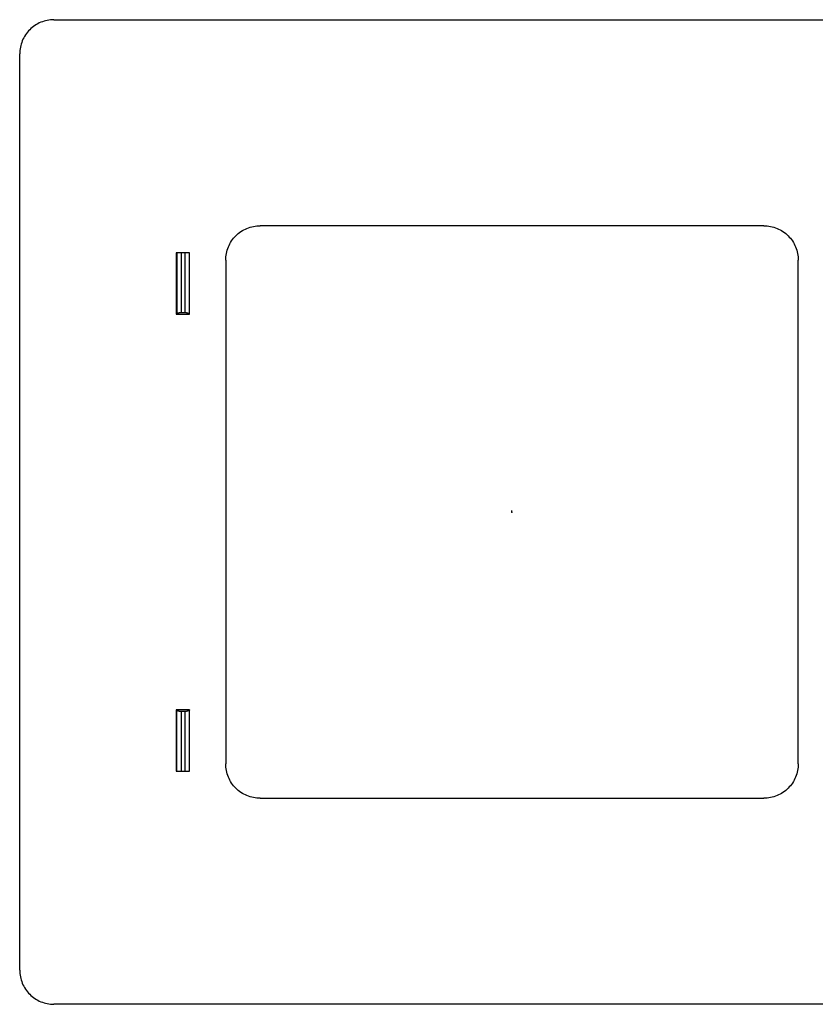
# Model space of a CAD drawing. Units: millimetres. Extents: x 15 to 415, y 5 to 292.
# Drawn here: x 268 to 337, y 133 to 219 of the extents above; entities that cross this region are included whole.
import ezdxf

# ---------------------------------------------------------------- set-up
doc = ezdxf.new("R2010")
doc.units = ezdxf.units.MM
doc.header["$PDSIZE"] = -1

msp = doc.modelspace()

# ---------------------------------------------------------------- linework, layer by layer
at = {"color": 7, "linetype": 'Continuous', "lineweight": 25}
for p, q in [((270.691, 219.07), (350.691, 219.07)), ((267.698, 136.076), (267.698, 216.076)), ((332.691, 201.076), (288.691, 201.076)), ((281.363, 198.711), (281.436, 198.709)), ((282.541, 198.711), (281.363, 198.711)), ((281.363, 198.711), (281.363, 193.364)), ((281.436, 198.709), (281.436, 193.408)), ((281.79, 198.707), (281.79, 193.496)), ((282.126, 198.707), (281.79, 198.707)), ((282.126, 198.707), (282.126, 193.496)), ((282.541, 193.364), (282.541, 198.711)), ((285.691, 198.076), (285.691, 154.076)), ((335.691, 154.076), (335.691, 198.076)), ((281.79, 193.496), (282.126, 193.496)), ((281.363, 193.364), (281.436, 193.408)), ((281.363, 193.364), (282.541, 193.364)), ((281.436, 158.744), (281.363, 158.788)), ((282.541, 158.788), (281.363, 158.788)), ((281.363, 158.788), (281.363, 153.442)), ((281.436, 153.443), (281.436, 158.744)), ((282.126, 158.656), (281.79, 158.656)), ((281.79, 158.656), (281.79, 153.446)), ((282.126, 158.656), (282.126, 153.446)), ((282.541, 153.442), (282.541, 158.788)), ((281.363, 153.442), (281.436, 153.443)), ((281.363, 153.442), (282.541, 153.442)), ((281.79, 153.446), (282.126, 153.446)), ((288.691, 151.076), (332.691, 151.076)), ((350.691, 133.083), (270.691, 133.083))]:
    msp.add_line(p, q, dxfattribs=at)
at = {"color": 7, "linetype": 'Continuous'}
for q in [(310.633, 176.076), (310.691, 176.194)]:
    msp.add_line((310.691, 176.076), q, dxfattribs=at)
at = {"color": 7, "linetype": 'Continuous', "lineweight": 25}
for points, knots in [([(270.691, 219.07), (270.299, 219.07), (269.907, 218.992), (269.183, 218.691), (268.851, 218.47), (268.298, 217.916), (268.076, 217.584), (267.776, 216.86), (267.698, 216.469), (267.698, 216.076)], [0, 0, 0, 0, 0.25, 0.25, 0.5, 0.5, 0.75, 0.75, 1, 1, 1, 1]), ([(285.691, 198.076), (285.691, 198.469), (285.77, 198.862), (286.07, 199.587), (286.292, 199.92), (286.848, 200.475), (287.181, 200.698), (287.906, 200.998), (288.299, 201.076), (288.691, 201.076)], [0, 0, 0, 0, 0.25, 0.25, 0.5, 0.5, 0.75, 0.75, 1, 1, 1, 1]), ([(332.691, 201.076), (333.084, 201.076), (333.477, 200.998), (334.202, 200.698), (334.535, 200.475), (335.09, 199.92), (335.313, 199.587), (335.613, 198.862), (335.691, 198.469), (335.691, 198.076)], [0, 0, 0, 0, 0.25, 0.25, 0.5, 0.5, 0.75, 0.75, 1, 1, 1, 1]), ([(282.541, 198.711), (282.528, 198.71), (282.502, 198.71), (282.456, 198.709), (282.406, 198.708), (282.352, 198.708), (282.297, 198.707), (282.24, 198.707), (282.183, 198.707), (282.145, 198.707), (282.126, 198.707)], [0, 0, 0, 0, 0.1346012, 0.2664589, 0.3955732, 0.5219443, 0.6455723, 0.7664574, 0.8845999, 1, 1, 1, 1]), ([(281.436, 193.408), (281.453, 193.418), (281.485, 193.436), (281.542, 193.458), (281.602, 193.475), (281.664, 193.487), (281.727, 193.495), (281.769, 193.496), (281.79, 193.496)], [0, 0, 0, 0, 0.181496, 0.356138, 0.524562, 0.687479, 0.845673, 1, 1, 1, 1]), ([(282.126, 193.496), (282.146, 193.496), (282.187, 193.495), (282.247, 193.488), (282.306, 193.477), (282.379, 193.457), (282.466, 193.422), (282.515, 193.384), (282.541, 193.364)], [0, 0, 0, 0, 0.117914, 0.237681, 0.359891, 0.485101, 0.728361, 1, 1, 1, 1]), ([(281.79, 158.656), (281.769, 158.657), (281.727, 158.658), (281.664, 158.666), (281.602, 158.678), (281.542, 158.695), (281.485, 158.717), (281.453, 158.735), (281.436, 158.744)], [0, 0, 0, 0, 0.154327, 0.312521, 0.475438, 0.643862, 0.818504, 1, 1, 1, 1]), ([(282.541, 158.788), (282.528, 158.778), (282.504, 158.758), (282.459, 158.732), (282.412, 158.709), (282.344, 158.684), (282.249, 158.662), (282.167, 158.658), (282.126, 158.656)], [0, 0, 0, 0, 0.139722, 0.272113, 0.397429, 0.515969, 0.762787, 1, 1, 1, 1]), ([(288.691, 151.076), (288.299, 151.076), (287.906, 151.154), (287.181, 151.455), (286.848, 151.677), (286.292, 152.233), (286.07, 152.565), (285.77, 153.291), (285.691, 153.684), (285.691, 154.076)], [0, 0, 0, 0, 0.25, 0.25, 0.5, 0.5, 0.75, 0.75, 1, 1, 1, 1]), ([(335.691, 154.076), (335.691, 153.684), (335.613, 153.291), (335.313, 152.565), (335.09, 152.233), (334.535, 151.677), (334.202, 151.455), (333.477, 151.154), (333.084, 151.076), (332.691, 151.076)], [0, 0, 0, 0, 0.25, 0.25, 0.5, 0.5, 0.75, 0.75, 1, 1, 1, 1]), ([(282.126, 153.446), (282.148, 153.446), (282.192, 153.446), (282.257, 153.446), (282.321, 153.445), (282.384, 153.445), (282.442, 153.444), (282.496, 153.443), (282.526, 153.442), (282.541, 153.442)], [0, 0, 0, 0, 0.132113, 0.267808, 0.407083, 0.54994, 0.696378, 0.846398, 1, 1, 1, 1]), ([(267.698, 136.076), (267.698, 135.684), (267.776, 135.292), (268.076, 134.568), (268.298, 134.237), (268.852, 133.683), (269.184, 133.461), (269.907, 133.161), (270.299, 133.083), (270.691, 133.083)], [0, 0, 0, 0, 0.25, 0.25, 0.5, 0.5, 0.75, 0.75, 1, 1, 1, 1])]:
    msp.add_open_spline(points, degree=3, knots=knots, dxfattribs=at)
for points in [[(281.79, 198.707), (281.659, 198.708), (281.529, 198.708), (281.436, 198.709)], [(281.436, 153.443), (281.529, 153.444), (281.659, 153.445), (281.79, 153.446)]]:
    msp.add_open_spline(points, degree=3, dxfattribs=at)
at = {"color": 7, "linetype": 'Continuous'}
msp.add_point((310.691, 176.076), dxfattribs=at)

doc.saveas('drawing.dxf')
